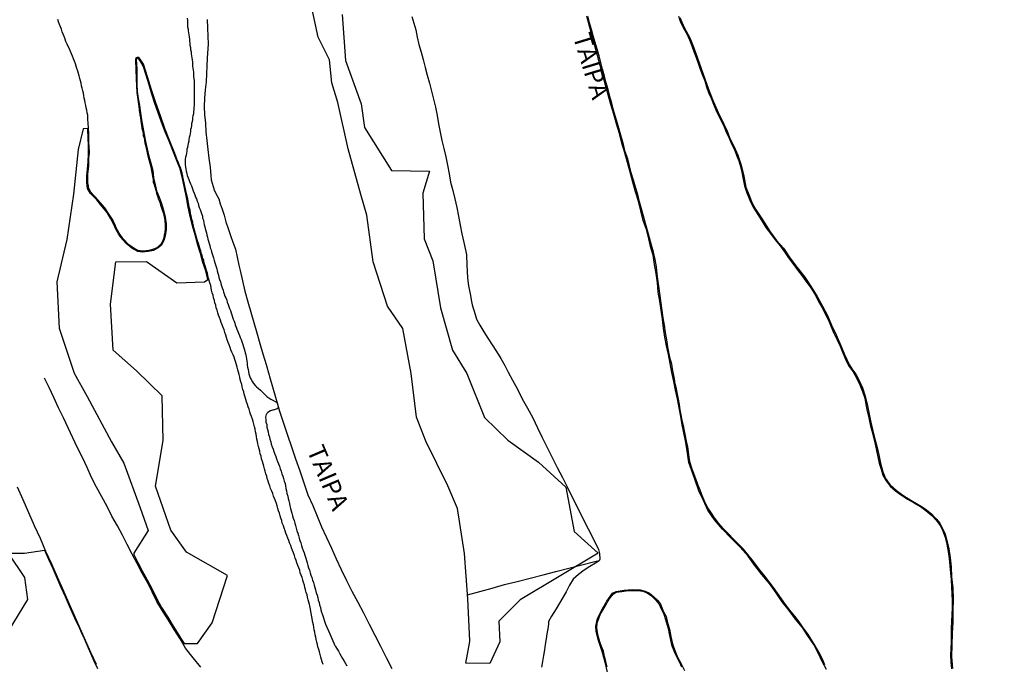
# Model space of a CAD drawing. Units: millimetres. Extents: x 180736 to 183150, y 1657648 to 1660427.
# Drawn here: x 181856 to 181993, y 1658294 to 1658383 of the extents above; entities that cross this region are included whole.
import ezdxf
from ezdxf.enums import TextEntityAlignment as Align

# ---------------------------------------------------------------- set-up
doc = ezdxf.new("R2010")
doc.units = ezdxf.units.MM
doc.header["$MEASUREMENT"] = 0
for name, color, linetype in [('IMAGEM', 7, 'Continuous'), ('V-ARROIO', 30, 'Continuous'), ('V-BANHADO', 102, 'Continuous'), ('V-NOME_DOS_LOGRADOUROS', 7, 'Continuous'), ('V-REFERENCIA', 30, 'Continuous')]:
    doc.layers.add(name, color=color, linetype=linetype)
picture_1 = doc.add_image_def('image1.jpg', size_in_pixel=(4022, 4628))

msp = doc.modelspace()

# ---------------------------------------------------------------- linework, layer by layer
at = {"layer": 'V-ARROIO'}
for points in [[(181898.22, 1658293.64), (181898.1, 1658293.98), (181898.01, 1658294.32), (181897.91, 1658294.66), (181897.84, 1658295), (181897.71, 1658295.38), (181897.63, 1658295.72), (181897.52, 1658296.06), (181897.46, 1658296.4), (181897.35, 1658296.74), (181897.27, 1658297.08), (181897.2, 1658297.42), (181897.12, 1658297.76), (181897.08, 1658298.1), (181897.01, 1658298.44), (181896.95, 1658298.78), (181896.89, 1658299.12), (181896.89, 1658299.12), (181896.82, 1658299.46), (181896.43, 1658301.53), (181896.37, 1658301.75), (181896.33, 1658301.92), (181896.25, 1658302.26), (181896.14, 1658302.6), (181896.08, 1658302.94), (181896.01, 1658303.28), (181895.89, 1658303.62), (181895.8, 1658303.96), (181895.7, 1658304.3), (181895.63, 1658304.64), (181895.5, 1658304.98), (181895.4, 1658305.32), (181895.31, 1658305.66), (181895.19, 1658306), (181895.06, 1658306.34), (181895, 1658306.68), (181894.87, 1658307.02), (181894.74, 1658307.36), (181894.61, 1658307.7), (181894.51, 1658308.04), (181894.38, 1658308.38), (181894.25, 1658308.72), (181894.13, 1658309.1), (181894, 1658309.44), (181893.87, 1658309.78), (181893.74, 1658310.12), (181893.59, 1658310.46), (181893.47, 1658310.8), (181893.34, 1658311.14), (181893.21, 1658311.48), (181893.08, 1658311.82), (181892.96, 1658312.16), (181892.83, 1658312.5), (181892.72, 1658312.84), (181892.57, 1658313.22), (181892.49, 1658313.56), (181892.38, 1658313.9), (181892.26, 1658314.24), (181892.19, 1658314.58), (181892.06, 1658314.92), (181891.96, 1658315.26), (181891.87, 1658315.6), (181891.75, 1658315.94), (181891.62, 1658316.28), (181891.49, 1658316.62), (181891.36, 1658316.96), (181891.24, 1658317.3), (181891.11, 1658317.64), (181890.96, 1658318.02), (181890.83, 1658318.36), (181890.73, 1658318.7), (181890.6, 1658319.04), (181890.49, 1658319.38), (181890.41, 1658319.72), (181890.28, 1658320.06), (181890.22, 1658320.4), (181890.11, 1658320.74), (181890.03, 1658321.08), (181889.9, 1658321.42), (181889.84, 1658321.76), (181889.71, 1658322.14), (181889.64, 1658322.48), (181889.52, 1658322.82), (181889.45, 1658323.16), (181889.39, 1658323.5), (181889.26, 1658323.84), (181889.2, 1658324.18), (181889.13, 1658324.52), (181889.05, 1658324.86), (181889.01, 1658325.2), (181888.94, 1658325.54), (181888.88, 1658325.88), (181888.82, 1658326.22), (181888.73, 1658326.56), (181888.62, 1658326.94), (181888.52, 1658327.28), (181888.43, 1658327.62), (181888.31, 1658327.96), (181888.18, 1658328.3), (181888.09, 1658328.64), (181887.97, 1658328.98), (181887.86, 1658329.32), (181887.73, 1658329.66), (181887.6, 1658330), (181887.52, 1658330.34), (181887.41, 1658330.68), (181887.31, 1658331.06), (181887.22, 1658331.4), (181887.09, 1658331.74), (181887.03, 1658332.08), (181886.97, 1658332.42), (181886.84, 1658332.76), (181886.75, 1658333.1), (181886.67, 1658333.44), (181886.61, 1658333.78), (181886.5, 1658334.12), (181886.41, 1658334.46), (181886.33, 1658334.8), (181886.33, 1658334.8), (181886.22, 1658335.14), (181886.14, 1658335.48), (181886.01, 1658335.86), (181885.91, 1658336.2), (181885.76, 1658336.54), (181885.59, 1658336.88), (181885.46, 1658337.22), (181885.33, 1658337.56), (181885.21, 1658337.9), (181885.08, 1658338.24), (181884.95, 1658338.58), (181884.84, 1658338.92), (181884.74, 1658339.26), (181884.63, 1658339.6), (181884.5, 1658339.98), (181884.38, 1658340.32), (181884.25, 1658340.66), (181884.12, 1658341), (181883.99, 1658341.34), (181883.89, 1658341.68), (181883.74, 1658342.02), (181883.63, 1658342.36), (181883.55, 1658342.7), (181883.42, 1658343.04), (181883.34, 1658343.38), (181883.23, 1658343.72), (181883.17, 1658344.06), (181883.06, 1658344.4), (181882.97, 1658344.78), (181882.87, 1658345.12), (181882.78, 1658345.46), (181882.72, 1658345.8), (181882.66, 1658346.14), (181882.55, 1658346.48), (181882.46, 1658346.82), (181882.34, 1658347.16), (181882.27, 1658347.5), (181882.19, 1658347.84), (181882.08, 1658348.18), (181881.98, 1658348.52), (181881.89, 1658348.86), (181881.76, 1658349.2), (181881.68, 1658349.58), (181881.57, 1658349.92), (181881.45, 1658350.26), (181881.34, 1658350.6), (181881.26, 1658350.94), (181881.15, 1658351.28), (181881.06, 1658351.62), (181880.94, 1658351.96), (181880.81, 1658352.3), (181880.24, 1658354.43), (181880.28, 1658354.5), (181880.17, 1658354.68), (181880.17, 1658354.89), (181880.15, 1658355.03), (181880.04, 1658355.25), (181879.94, 1658355.78), (181879.85, 1658356.16), (181879.79, 1658356.55), (181879.68, 1658356.97), (181879.62, 1658357.35), (181879.53, 1658357.78), (181879.47, 1658358.16), (181879.18, 1658359.29), (181878.81, 1658361.19), (181878.77, 1658361.28), (181878.73, 1658361.43), (181878.71, 1658361.64), (181878.69, 1658361.81), (181878.62, 1658361.88), (181878.58, 1658362.03), (181878.45, 1658362.45), (181878.3, 1658362.83), (181878.13, 1658363.26), (181877.96, 1658363.64), (181877.81, 1658364.02), (181877.69, 1658364.4), (181877, 1658366.1), (181876.31, 1658367.85), (181875.68, 1658369.64), (181875.03, 1658371.43), (181874.46, 1658373.22), (181873.89, 1658375.01), (181873.32, 1658376.8), (181872.88, 1658377.46), (181872.68, 1658377.72), (181872.46, 1658377.72), (181872.27, 1658377.65), (181872.22, 1658377.39), (181872.3, 1658374.73), (181872.4, 1658372.86), (181872.71, 1658370.9), (181872.78, 1658370.01), (181872.84, 1658369.99), (181872.84, 1658369.78), (181872.89, 1658369.63), (181872.91, 1658369.29), (181872.97, 1658368.95), (181873.03, 1658368.61), (181873.03, 1658368.61), (181873.06, 1658368.27), (181873.12, 1658367.93), (181873.18, 1658367.59), (181873.27, 1658367.25), (181873.31, 1658366.91), (181873.42, 1658366.57), (181873.48, 1658366.23), (181873.54, 1658365.89), (181873.61, 1658365.55), (181873.94, 1658364.1), (181874.33, 1658362.55), (181874.64, 1658361), (181874.61, 1658360.98), (181874.67, 1658360.81), (181874.69, 1658360.54), (181874.69, 1658360.41), (181874.82, 1658360.16), (181874.82, 1658360.07), (181874.86, 1658359.96), (181874.86, 1658359.86), (181874.93, 1658359.73), (181874.97, 1658359.6), (181874.99, 1658359.43), (181875.05, 1658359.31), (181875.16, 1658358.93), (181875.29, 1658358.5), (181875.39, 1658358.12), (181875.58, 1658357.69), (181875.71, 1658357.27), (181875.84, 1658356.89), (181875.97, 1658356.46), (181876.09, 1658356.08), (181876.27, 1658355.16), (181876.31, 1658354.91), (181876.35, 1658354.81), (181876.35, 1658354.72), (181876.35, 1658354.3), (181876.35, 1658353.91), (181876.29, 1658353.53), (181876.22, 1658353.15), (181876.16, 1658352.72), (181876.03, 1658352.34), (181875.82, 1658351.96), (181875.76, 1658351.81), (181875.67, 1658351.81), (181875.65, 1658351.7), (181875.5, 1658351.6), (181875.27, 1658351.4), (181875.2, 1658351.38), (181875.2, 1658351.32), (181874.84, 1658351.19), (181874.46, 1658351.08), (181874.08, 1658350.98), (181873.7, 1658350.91), (181873.31, 1658350.87), (181872.89, 1658350.91), (181872.68, 1658350.91), (181872.51, 1658351.02), (181872.12, 1658351.21), (181871.62, 1658351.51), (181871.31, 1658351.74), (181870.47, 1658352.63), (181869.97, 1658353.38), (181869.51, 1658354.19), (181869.51, 1658354.27), (181869.47, 1658354.36), (181869.45, 1658354.42), (181869.4, 1658354.51), (181869.38, 1658354.57), (181869.34, 1658354.64), (181869.13, 1658355.02), (181869.11, 1658355.12), (181868.59, 1658355.95), (181867.98, 1658356.87), (181867.35, 1658357.62), (181866.68, 1658358.37), (181866.64, 1658358.39), (181866.41, 1658358.65), (181866.05, 1658359.05), (181865.88, 1658359.35), (181865.69, 1658359.69), (181865.69, 1658359.77), (181865.69, 1658359.99), (181865.64, 1658360.33), (181865.62, 1658360.62), (181865.62, 1658360.92), (181865.62, 1658361.22), (181865.64, 1658361.56), (181865.74, 1658362.71), (181865.75, 1658362.92), (181865.77, 1658363.09), (181865.77, 1658363.43), (181865.77, 1658363.77), (181865.81, 1658364.11), (181865.84, 1658364.45), (181865.84, 1658364.79), (181865.81, 1658365.13), (181865.81, 1658365.47), (181865.77, 1658365.81), (181865.77, 1658366.15), (181865.77, 1658366.15), (181865.77, 1658366.49), (181865.77, 1658366.83), (181865.77, 1658367.17), (181865.67, 1658368.66), (181865.66, 1658368.77), (181865.64, 1658369.03), (181865.64, 1658369.37), (181865.6, 1658369.71), (181865.52, 1658370.05), (181865.49, 1658370.39), (181865.39, 1658370.73), (181865.35, 1658371.07), (181865.26, 1658371.41), (181865.2, 1658371.75), (181865.13, 1658372.09), (181865.05, 1658372.43), (181865.01, 1658372.77), (181864.92, 1658373.11), (181864.84, 1658373.45), (181864.75, 1658373.79), (181864.69, 1658374.13), (181864.62, 1658374.47), (181864.52, 1658374.81), (181864.43, 1658375.15), (181864.33, 1658375.49), (181864.24, 1658375.83), (181864.11, 1658376.17), (181864.01, 1658376.51), (181863.9, 1658376.85), (181863.78, 1658377.19), (181863.65, 1658377.53), (181863.5, 1658377.87), (181863.35, 1658378.21), (181863.22, 1658378.55), (181863.08, 1658378.89), (181862.91, 1658379.23), (181862.76, 1658379.57), (181862.59, 1658379.91), (181862.46, 1658380.25), (181862.33, 1658380.59), (181862.2, 1658380.93), (181862.08, 1658381.27), (181861.95, 1658381.61), (181861.82, 1658381.95), (181861.69, 1658382.29), (181861.57, 1658382.63), (181861.44, 1658382.97)], [(181879.39, 1658383.14), (181879.45, 1658382.84), (181879.45, 1658382.54), (181879.45, 1658382.24), (181879.45, 1658381.95), (181879.51, 1658381.65), (181879.53, 1658381.4), (181879.58, 1658381.14), (181879.6, 1658380.84), (181879.66, 1658380.55), (181879.7, 1658380.25), (181879.7, 1658379.99), (181879.75, 1658379.7), (181879.77, 1658379.4), (181879.77, 1658379.4), (181879.83, 1658379.1), (181879.83, 1658378.8), (181879.92, 1658378.51), (181879.96, 1658378.21), (181880, 1658377.95), (181880.02, 1658377.66), (181880.07, 1658377.36), (181880.13, 1658377.06), (181880.13, 1658376.77), (181880.13, 1658376.51), (181880.19, 1658376.21), (181880.21, 1658375.96), (181880.26, 1658375.66), (181880.26, 1658375.36), (181880.26, 1658375.07), (181880.32, 1658374.77), (181880.34, 1658374.51), (181880.38, 1658374.22), (181880.38, 1658373.92), (181880.38, 1658373.62), (181880.38, 1658373.32), (181880.38, 1658373.03), (181880.38, 1658372.73), (181880.38, 1658372.48), (181880.38, 1658372.22), (181880.38, 1658371.92), (181880.38, 1658371.63), (181880.36, 1658371.33), (181880.36, 1658371.07), (181880.32, 1658370.78), (181880.32, 1658370.48), (181880.26, 1658370.18), (181880.26, 1658369.88), (181880.19, 1658369.63), (181880.13, 1658369.33), (181880.13, 1658369.08), (181880.07, 1658368.82), (181880, 1658368.52), (181879.98, 1658368.27), (181879.94, 1658367.97), (181879.87, 1658367.72), (181879.85, 1658367.46), (181879.81, 1658367.17), (181879.75, 1658366.91), (181879.68, 1658366.61), (181879.64, 1658366.36), (181879.62, 1658366.1), (181879.53, 1658365.81), (181879.49, 1658365.55), (181879.43, 1658365.25), (181879.36, 1658365), (181879.34, 1658364.74), (181879.28, 1658364.45), (181879.24, 1658364.19), (181879.17, 1658363.89), (181879.13, 1658363.64), (181879.11, 1658363.39), (181879.11, 1658363.09), (181879.11, 1658362.83), (181879.17, 1658362.54), (181879.22, 1658362.24), (181879.26, 1658361.94), (181879.32, 1658361.64), (181879.41, 1658361.35), (181879.51, 1658361.05), (181879.62, 1658360.79), (181879.73, 1658360.54), (181879.85, 1658360.2), (181879.98, 1658359.92), (181880.13, 1658359.52), (181880.24, 1658359.26), (181880.34, 1658358.93), (181880.43, 1658358.67), (181880.55, 1658358.37), (181880.68, 1658358.12), (181880.79, 1658357.82), (181880.9, 1658357.52), (181880.98, 1658357.23), (181881.06, 1658356.93), (181881.17, 1658356.67), (181881.26, 1658356.38), (181881.36, 1658356.1), (181881.49, 1658355.74), (181881.51, 1658355.74), (181881.53, 1658355.44), (181881.64, 1658355.16), (181881.7, 1658354.81), (181881.76, 1658354.55), (181881.83, 1658354.25), (181881.89, 1658354), (181881.98, 1658353.7), (181882.06, 1658353.4), (181882.1, 1658353.11), (181882.21, 1658352.81), (181882.27, 1658352.55), (181882.34, 1658352.26), (181882.44, 1658351.96), (181882.53, 1658351.66), (181882.59, 1658351.36), (181882.7, 1658351.07), (181882.7, 1658351.07), (181882.78, 1658350.77), (181882.85, 1658350.51), (181882.93, 1658350.22), (181883.04, 1658349.94), (181883.12, 1658349.58), (181883.23, 1658349.28), (181883.32, 1658348.99), (181883.4, 1658348.69), (181883.48, 1658348.43), (181883.55, 1658348.14), (181883.63, 1658347.84), (181883.74, 1658347.54), (181883.8, 1658347.24), (181883.87, 1658346.95), (181883.99, 1658346.65), (181884.06, 1658346.39), (181884.14, 1658346.1), (181884.25, 1658345.8), (181884.36, 1658345.5), (181884.44, 1658345.21), (181884.53, 1658344.95), (181884.63, 1658344.65), (181884.76, 1658344.4), (181884.87, 1658344.1), (181884.95, 1658343.8), (181885.08, 1658343.51), (181885.16, 1658343.21), (181885.27, 1658342.95), (181885.4, 1658342.66), (181885.5, 1658342.36), (181885.59, 1658342.06), (181885.67, 1658341.76), (181885.78, 1658341.47), (181885.91, 1658341.17), (181886.01, 1658340.92), (181886.06, 1658340.66), (181886.16, 1658340.36), (181886.29, 1658340.07), (181886.41, 1658339.77), (181886.52, 1658339.51), (181886.65, 1658339.22), (181886.73, 1658338.92), (181886.86, 1658338.64), (181886.99, 1658338.24), (181887.12, 1658337.94), (181887.18, 1658337.64), (181887.29, 1658337.35), (181887.37, 1658337.05), (181887.43, 1658336.8), (181887.5, 1658336.54), (181887.56, 1658336.24), (181887.63, 1658335.95), (181887.67, 1658335.65), (181887.69, 1658335.39), (181887.71, 1658335.1), (181887.75, 1658334.8), (181887.82, 1658334.5), (181887.88, 1658334.2), (181887.94, 1658333.91), (181888.05, 1658333.61), (181888.14, 1658333.35), (181888.26, 1658333.1), (181888.43, 1658332.76), (181888.6, 1658332.54), (181888.86, 1658332.25), (181889.01, 1658332.1), (181889.22, 1658331.89), (181889.54, 1658331.61), (181889.77, 1658331.4), (181890.01, 1658331.17), (181890.26, 1658330.93), (181890.45, 1658330.76), (181890.71, 1658330.57), (181890.98, 1658330.4), (181891.84, 1658329.91), (181892.04, 1658329.19), (181891.84, 1658329.02), (181891.33, 1658328.87), (181891.3, 1658328.87), (181891.22, 1658328.85), (181891.07, 1658328.83), (181890.94, 1658328.76), (181890.58, 1658328.55), (181890.45, 1658328.4), (181890.37, 1658328.3), (181890.34, 1658328.25), (181890.26, 1658327.88), (181890.28, 1658327.54), (181890.3, 1658327.2), (181890.41, 1658326.86), (181890.45, 1658326.52), (181890.54, 1658326.18), (181890.6, 1658325.84), (181890.68, 1658325.5), (181890.79, 1658325.16), (181890.85, 1658324.82), (181890.98, 1658324.48), (181891.04, 1658324.14), (181891.17, 1658323.8), (181891.3, 1658323.46), (181891.3, 1658323.46), (181891.41, 1658323.12), (181891.53, 1658322.78), (181891.66, 1658322.44), (181891.79, 1658322.1), (181891.92, 1658321.76), (181892.04, 1658321.42), (181892.19, 1658321.08), (181892.3, 1658320.74), (181892.43, 1658320.4), (181892.51, 1658320.06), (181892.64, 1658319.72), (181892.72, 1658319.38), (181892.83, 1658319.04), (181892.96, 1658318.7), (181893.02, 1658318.36), (181893.08, 1658318.02), (181893.15, 1658317.68), (181893.21, 1658317.3), (181893.32, 1658316.96), (181893.38, 1658316.62), (181893.47, 1658316.28), (181893.55, 1658315.94), (181893.62, 1658315.6), (181893.72, 1658315.26), (181893.81, 1658314.92), (181893.91, 1658314.58), (181893.98, 1658314.24), (181894.1, 1658313.9), (181894.21, 1658313.56), (181894.3, 1658313.22), (181894.4, 1658312.88), (181894.51, 1658312.5), (181894.61, 1658312.16), (181894.72, 1658311.82), (181894.81, 1658311.48), (181894.91, 1658311.14), (181895.02, 1658310.8), (181895.12, 1658310.46), (181895.25, 1658310.12), (181895.35, 1658309.78), (181895.48, 1658309.44), (181895.61, 1658309.1), (181895.7, 1658308.76), (181895.82, 1658308.38), (181895.93, 1658308.04), (181896.01, 1658307.7), (181896.12, 1658307.36), (181896.21, 1658307.02), (181896.33, 1658306.68), (181896.42, 1658306.34), (181896.52, 1658306), (181896.65, 1658305.66), (181896.78, 1658305.32), (181896.91, 1658304.98), (181897.01, 1658304.64), (181897.1, 1658304.3), (181897.18, 1658303.96), (181897.29, 1658303.58), (181897.42, 1658303.24), (181897.48, 1658302.9), (181897.54, 1658302.56), (181897.67, 1658302.22), (181897.74, 1658301.88), (181897.86, 1658301.54), (181897.93, 1658301.2), (181898.03, 1658300.86), (181898.14, 1658300.52), (181898.56, 1658299.24), (181899.17, 1658297.86), (181899.84, 1658296.26), (181899.9, 1658296.21), (181899.96, 1658296.12), (181900.09, 1658295.91), (181900.35, 1658295.47), (181900.54, 1658295.13), (181900.73, 1658294.79), (181900.92, 1658294.45), (181901.15, 1658294.11), (181901.35, 1658293.77), (181901.52, 1658293.43)]]:
    msp.add_lwpolyline(points, dxfattribs=at)
at = {"layer": 'V-BANHADO'}
for points in [[(181900.89, 1658383.67), (181901.34, 1658377.3), (181903.51, 1658371.27), (181903.96, 1658368.02), (181907.71, 1658362.07), (181912.96, 1658361.98), (181912.05, 1658358.9), (181912.25, 1658352.61), (181913.43, 1658349.53), (181914.48, 1658343.03), (181916.17, 1658337.17), (181918.16, 1658333.92), (181920.58, 1658327.85), (181923.82, 1658324.68), (181928.08, 1658321.64), (181931.87, 1658318.18), (181933.05, 1658312.06), (181936.37, 1658309.07), (181925.53, 1658302.61), (181922.6, 1658299.62), (181922.71, 1658296.75), (181921.36, 1658293.76), (181918.03, 1658293.8), (181918.55, 1658296.82), (181918.57, 1658296.89), (181918.29, 1658302.72), (181917.84, 1658308.99), (181916.84, 1658315.22), (181915.54, 1658318.38), (181912.45, 1658324.56), (181911.19, 1658327.89), (181910.44, 1658333.94), (181909.27, 1658340.17), (181907.16, 1658343.24), (181905.18, 1658349.42), (181904.31, 1658355.86), (181903.44, 1658358.72), (181901.71, 1658365.07), (181900.28, 1658371.47), (181899.45, 1658374.2), (181899.13, 1658377.36), (181897.53, 1658380.52), (181896.23, 1658386.57)], [(181967.79, 1658293.58), (181967.38, 1658294.47), (181966.92, 1658295.36), (181966.44, 1658296.22), (181965.93, 1658297.07), (181965.39, 1658297.91), (181964.78, 1658298.72), (181964.21, 1658299.53), (181963.6, 1658300.34), (181962.92, 1658301.14), (181962.3, 1658301.94), (181961.76, 1658302.73), (181961.22, 1658303.52), (181960.64, 1658304.3), (181960.05, 1658305.07), (181959.48, 1658305.84), (181958.87, 1658306.6), (181958.31, 1658307.36), (181957.72, 1658308.12), (181957.11, 1658308.87), (181956.48, 1658309.62), (181955.8, 1658310.31), (181955.1, 1658311), (181954.41, 1658311.71), (181953.72, 1658312.42), (181953.09, 1658313.18), (181952.47, 1658313.95), (181951.98, 1658314.72), (181951.47, 1658315.49), (181951.09, 1658316.26), (181950.77, 1658317.03), (181950.47, 1658317.8), (181950.17, 1658318.57), (181949.89, 1658319.33), (181949.61, 1658320.08), (181949.36, 1658320.82), (181949.11, 1658321.56), (181948.96, 1658322.32), (181948.87, 1658323.08), (181948.76, 1658323.82), (181948.6, 1658324.55), (181948.44, 1658325.28), (181948.3, 1658326.01), (181948.16, 1658326.74), (181948.02, 1658327.47), (181947.88, 1658328.2), (181947.73, 1658328.92), (181947.61, 1658329.64), (181947.48, 1658330.36), (181947.35, 1658331.08), (181947.19, 1658331.79), (181947.03, 1658332.5), (181946.94, 1658333.2), (181946.79, 1658333.89), (181946.64, 1658334.57), (181946.55, 1658335.21), (181946.4, 1658335.83), (181946.22, 1658336.45), (181945.99, 1658337.59), (181945.99, 1658337.61), (181945.85, 1658338.62), (181945.69, 1658339.63), (181945.53, 1658340.64), (181945.38, 1658341.65), (181945.23, 1658342.66), (181945.09, 1658343.67), (181944.95, 1658344.68), (181944.81, 1658345.69), (181944.67, 1658346.7), (181944.55, 1658347.71), (181944.43, 1658348.72), (181944.25, 1658349.73), (181944.02, 1658350.73), (181943.73, 1658351.73), (181943.48, 1658352.73), (181943.2, 1658353.73), (181942.9, 1658354.73), (181942.63, 1658355.73), (181942.36, 1658356.73), (181942.09, 1658357.73), (181941.83, 1658358.73), (181941.83, 1658358.73), (181941.55, 1658359.73), (181941.24, 1658360.72), (181940.93, 1658361.71), (181940.69, 1658362.7), (181940.47, 1658363.68), (181940.11, 1658364.66), (181939.85, 1658365.64), (181939.59, 1658366.62), (181939.31, 1658367.58), (181939.04, 1658368.54), (181938.74, 1658369.49), (181938.49, 1658370.43), (181938.24, 1658371.37), (181937.99, 1658372.31), (181937.74, 1658373.25), (181937.47, 1658374.19), (181937.21, 1658375.13), (181936.95, 1658376.07), (181936.72, 1658377), (181936.48, 1658377.93), (181936.23, 1658378.86), (181935.94, 1658379.78), (181935.66, 1658380.69), (181935.41, 1658381.59), (181935.16, 1658382.49), (181934.94, 1658383.39)], [(181947.47, 1658383.43), (181947.78, 1658382.6), (181948.17, 1658381.78), (181948.65, 1658380.96), (181949.02, 1658380.14), (181949.35, 1658379.33), (181949.62, 1658378.52), (181949.95, 1658377.71), (181950.2, 1658376.9), (181950.51, 1658376.09), (181950.82, 1658375.28), (181951.13, 1658374.47), (181951.36, 1658373.66), (181951.67, 1658372.86), (181952, 1658372.06), (181952.34, 1658371.26), (181952.68, 1658370.46), (181953.02, 1658369.66), (181953.43, 1658368.87), (181953.82, 1658368.08), (181954.14, 1658367.29), (181954.5, 1658366.51), (181954.85, 1658365.73), (181955.24, 1658364.95), (181955.55, 1658364.17), (181955.83, 1658363.39), (181956.09, 1658362.61), (181956.26, 1658361.82), (181956.42, 1658361.09), (181956.65, 1658359.94), (181956.94, 1658358.97), (181957.08, 1658358.63), (181957.47, 1658357.72), (181957.94, 1658356.82), (181958.49, 1658355.94), (181959.04, 1658355.06), (181959.59, 1658354.18), (181960.22, 1658353.32), (181960.87, 1658352.47), (181961.59, 1658351.63), (181962.17, 1658350.8), (181962.75, 1658349.98), (181963.33, 1658349.16), (181963.94, 1658348.34), (181964.59, 1658347.53), (181965.14, 1658346.72), (181965.83, 1658345.82), (181966.37, 1658344.92), (181966.87, 1658344.02), (181967.36, 1658343.12), (181967.82, 1658342.22), (181968.28, 1658341.32), (181968.66, 1658340.42), (181969.04, 1658339.52), (181969.46, 1658338.62), (181969.88, 1658337.72), (181970.26, 1658336.82), (181970.63, 1658335.93), (181971.07, 1658335.04), (181971.69, 1658334.15), (181972.21, 1658333.26), (181972.64, 1658332.35), (181973.01, 1658331.44), (181973.31, 1658330.53), (181973.46, 1658329.62), (181973.64, 1658328.71), (181973.85, 1658327.8), (181974.07, 1658326.89), (181974.29, 1658325.98), (181974.53, 1658325.07), (181974.77, 1658324.17), (181974.95, 1658323.27), (181975.14, 1658322.38), (181975.32, 1658321.51), (181975.57, 1658320.68), (181975.82, 1658319.87), (181976.25, 1658319.06), (181976.85, 1658318.33), (181977.58, 1658317.69), (181978.39, 1658317.1), (181979.23, 1658316.54), (181980.14, 1658316.03), (181981.02, 1658315.5), (181981.79, 1658314.96), (181982.61, 1658314.28), (181982.61, 1658314.28), (181983.27, 1658313.58), (181983.76, 1658312.9), (181984.1, 1658312.26), (181984.46, 1658311.27), (181984.69, 1658310.28), (181984.86, 1658309.29), (181984.99, 1658308.3), (181985.09, 1658307.31), (181985.19, 1658306.32), (181985.26, 1658305.34), (181985.33, 1658304.37), (181985.39, 1658303.41), (181985.42, 1658302.45), (181985.43, 1658301.49), (181985.39, 1658300.55), (181985.35, 1658299.61), (181985.3, 1658298.67), (181985.29, 1658297.73), (181985.26, 1658296.79), (181985.23, 1658295.86), (181985.21, 1658294.93), (181985.24, 1658293.99), (181985.32, 1658293.05)], [(181853.39, 1658296.27), (181857.29, 1658302.63), (181856.9, 1658305.68), (181854.62, 1658309.03), (181856.82, 1658309.07), (181859.6, 1658309.49), (181860.18, 1658308.21), (181860.78, 1658306.93), (181861.33, 1658305.64), (181861.89, 1658304.35), (181862.46, 1658303.06), (181863.02, 1658301.77), (181863.97, 1658299.69), (181864.35, 1658298.9), (181864.7, 1658298.11), (181865.1, 1658297.22), (181865.53, 1658296.24), (181865.99, 1658295.19), (181866.44, 1658294.14), (181866.94, 1658293.09)], [(181937.62, 1658293.32), (181937.43, 1658294.04), (181937.25, 1658294.76), (181937.08, 1658295.48), (181936.83, 1658296.13), (181936.58, 1658296.78), (181936.4, 1658297.42), (181936.24, 1658298.06), (181936.16, 1658298.73), (181936.22, 1658299.4), (181936.46, 1658300.02), (181936.68, 1658300.63), (181936.98, 1658301.17), (181937.31, 1658301.69), (181937.6, 1658302.2), (181937.9, 1658302.66), (181938.2, 1658303.08), (181938.49, 1658303.43), (181938.84, 1658303.63), (181939.65, 1658303.76), (181940.5, 1658303.86), (181941.16, 1658303.9), (181941.89, 1658303.88), (181942.54, 1658303.77), (181943.15, 1658303.56), (181943.73, 1658303.13), (181944.31, 1658302.58), (181944.76, 1658302.03), (181944.94, 1658301.67), (181945.46, 1658300.59), (181945.69, 1658299.87), (181946.06, 1658298.61), (181946.24, 1658297.66), (181946.5, 1658296.37), (181946.6, 1658296.13), (181946.88, 1658295.43), (181947.2, 1658294.73), (181947.56, 1658294.03), (181947.91, 1658293.33)]]:
    msp.add_lwpolyline(points, dxfattribs=at)
msp.add_lwpolyline([(181878.98, 1658296.52), (181880.83, 1658296.52), (181882.87, 1658299.42), (181884.98, 1658305.96), (181879.28, 1658309.2), (181877.11, 1658312.22), (181874.98, 1658318.35), (181876.04, 1658324.65), (181875.91, 1658330.83), (181872.37, 1658334.32), (181869.13, 1658337.17), (181868.75, 1658343.52), (181869.52, 1658349.4), (181873.75, 1658349.44), (181877.97, 1658346.5), (181881.78, 1658346.65), (181882.25, 1658346.95), (181881.99, 1658348.15), (181881.57, 1658349.33), (181881.22, 1658350.58), (181880.84, 1658351.84), (181880.49, 1658353.12), (181880.13, 1658354.4), (181879.79, 1658355.69), (181879.51, 1658356.99), (181879.28, 1658358.31), (181879, 1658359.63), (181878.72, 1658360.95), (181878.41, 1658362.27), (181877.89, 1658363.54), (181877.41, 1658364.83), (181876.9, 1658366.13), (181876.32, 1658367.43), (181875.84, 1658368.73), (181875.38, 1658370.03), (181874.91, 1658371.33), (181874.51, 1658372.63), (181874.11, 1658373.93), (181873.71, 1658375.24), (181873.27, 1658376.55), (181872.98, 1658377.1), (181872.67, 1658377.53), (181872.54, 1658377.63), (181872.38, 1658377.54), (181872.34, 1658377.3), (181872.38, 1658376.92), (181872.4, 1658375.95), (181872.41, 1658374.97), (181872.42, 1658373.99), (181872.46, 1658373.01), (181872.59, 1658372.03), (181872.79, 1658371.04), (181872.94, 1658370.05), (181873.07, 1658369.05), (181873.23, 1658368.05), (181873.42, 1658367.05), (181873.61, 1658366.05), (181873.83, 1658365.05), (181874.07, 1658364.05), (181874.33, 1658363.05), (181874.61, 1658362.05), (181874.7, 1658361.06), (181874.94, 1658360.08), (181875.16, 1658359.23), (181875.49, 1658358.35), (181875.81, 1658357.46), (181876.11, 1658356.54), (181876.35, 1658355.61), (181876.49, 1658354.67), (181876.46, 1658353.85), (181876.36, 1658353.02), (181876.15, 1658352.34), (181875.83, 1658351.72), (181875.37, 1658351.32), (181874.7, 1658350.99), (181873.98, 1658350.85), (181873.14, 1658350.75), (181872.56, 1658350.82), (181871.74, 1658351.29), (181870.92, 1658351.92), (181870.12, 1658352.87), (181869.51, 1658353.91), (181869.21, 1658354.58), (181868.81, 1658355.37), (181868.28, 1658356.23), (181867.57, 1658357.11), (181866.86, 1658357.99), (181865.99, 1658358.88), (181865.56, 1658359.57), (181865.5, 1658360.37), (181865.47, 1658361.26), (181865.57, 1658362.23), (181865.68, 1658363.27), (181865.7, 1658364.36), (181865.69, 1658365.46), (181865.68, 1658366.57), (181865.62, 1658367.68), (181865.6, 1658367.87), (181864.97, 1658367.81), (181864.29, 1658364.98), (181863.65, 1658358.78), (181863.65, 1658358.78), (181862.71, 1658352.51), (181861.33, 1658346.61), (181861.63, 1658340.22), (181863.72, 1658333.96), (181865.51, 1658330.73), (181868.92, 1658324.48), (181870.61, 1658321.53), (181872.88, 1658315.31), (181873.99, 1658312.18), (181871.99, 1658309.03), (181872, 1658308.86), (181872.54, 1658307.77), (181873.16, 1658306.59), (181873.86, 1658305.34), (181874.52, 1658304.07), (181875.13, 1658302.8), (181875.85, 1658301.53), (181876.72, 1658300.18), (181877.44, 1658298.94), (181878.23, 1658297.7), (181878.52, 1658297.25)], close=True, dxfattribs=at)
at = {"layer": 'V-REFERENCIA'}
for points in [[(181882.15, 1658382.98), (181882.21, 1658381.81), (181882.25, 1658380.63), (181882.3, 1658379.59), (181882.18, 1658377.62), (181882.12, 1658376.56), (181882.05, 1658375.45), (181882.03, 1658374.34), (181881.9, 1658373.21), (181881.79, 1658372.08), (181881.74, 1658370.94), (181881.79, 1658369.77), (181881.92, 1658368.59), (181881.98, 1658367.4), (181882.11, 1658366.19), (181882.27, 1658364.97), (181882.41, 1658363.75), (181882.57, 1658362.53), (181882.67, 1658361.31), (181882.73, 1658360.78), (181883.11, 1658359.39), (181883.37, 1658358.85), (181883.78, 1658358.12), (181883.97, 1658357.45), (181884.25, 1658356.68), (181884.5, 1658355.86), (181884.74, 1658354.93), (181885.07, 1658354), (181885.38, 1658353.07), (181885.7, 1658352.11), (181886.07, 1658351.14), (181886.3, 1658350.05), (181886.57, 1658348.94), (181886.73, 1658348.18), (181887.04, 1658346.76), (181887.4, 1658345.32), (181887.81, 1658343.88), (181888.21, 1658342.44), (181888.63, 1658341), (181889.05, 1658339.55), (181889.47, 1658338.1), (181889.88, 1658336.65), (181890.34, 1658335.19), (181890.74, 1658333.7), (181890.78, 1658333.54), (181891.61, 1658330.65), (181892.19, 1658328.71), (181892.76, 1658327.06), (181893.3, 1658325.41), (181893.83, 1658323.76), (181894.42, 1658322.11), (181895.01, 1658320.45), (181895.56, 1658318.79), (181896.11, 1658317.13), (181896.8, 1658315.66), (181897.41, 1658314.19), (181898.02, 1658312.72), (181898.72, 1658311.24), (181899.38, 1658309.75), (181900.04, 1658308.26), (181900.74, 1658306.77), (181901.46, 1658305.28), (181902.23, 1658303.79), (181903.02, 1658302.28), (181903.84, 1658300.77), (181904.63, 1658299.24), (181905.4, 1658297.7), (181906.2, 1658296.16), (181906.98, 1658294.61), (181907.77, 1658293.06)], [(181910.54, 1658383.38), (181910.79, 1658382.46), (181911.06, 1658381.52), (181911.29, 1658380.51), (181911.51, 1658379.49), (181911.84, 1658378.46), (181912.12, 1658377.41), (181912.38, 1658376.33), (181912.67, 1658375.24), (181912.96, 1658374.15), (181913.25, 1658373.05), (181913.53, 1658371.94), (181913.81, 1658370.83), (181914.02, 1658369.68), (181914.24, 1658368.53), (181914.47, 1658367.38), (181914.7, 1658366.23), (181914.96, 1658365.08), (181915.22, 1658363.93), (181915.45, 1658362.77), (181915.68, 1658361.61), (181915.91, 1658360.45), (181916.2, 1658359.29), (181916.5, 1658358.12), (181916.76, 1658356.94), (181916.99, 1658355.72), (181917.21, 1658354.5), (181917.44, 1658353.28), (181917.73, 1658352.06), (181918.02, 1658350.84), (181918.1, 1658350.36), (181918.15, 1658348.96), (181918.21, 1658348.13), (181918.23, 1658347.12), (181918.39, 1658346.06), (181918.6, 1658344.98), (181918.81, 1658343.89), (181918.9, 1658343.46), (181919.32, 1658342.13), (181919.51, 1658341.44), (181919.96, 1658340.61), (181920.5, 1658339.72), (181921.08, 1658338.83), (181921.66, 1658337.92), (181922.25, 1658337), (181922.85, 1658336.03), (181923.43, 1658335.04), (181923.89, 1658334.13), (181924.5, 1658333.01), (181925.16, 1658331.76), (181925.82, 1658330.45), (181926.55, 1658329.12), (181927.29, 1658327.78), (181927.94, 1658326.43), (181928.57, 1658325.08), (181929.29, 1658323.71), (181929.98, 1658322.32), (181930.69, 1658320.93), (181931.42, 1658319.54), (181932.12, 1658318.13), (181932.82, 1658316.7), (181933.52, 1658315.27), (181934.24, 1658313.84), (181934.96, 1658312.41), (181935.69, 1658310.98), (181936.39, 1658309.55), (181936.53, 1658308.99), (181936.58, 1658308.23), (181936.47, 1658307.97), (181935.98, 1658307.67), (181935.22, 1658307.22), (181935.22, 1658307.22), (181934.41, 1658306.71), (181933.61, 1658306.12), (181932.89, 1658305.44), (181932.37, 1658304.61), (181931.91, 1658303.7), (181931.48, 1658302.91), (181930.54, 1658301.32), (181929.9, 1658300.31), (181929.49, 1658299.59), (181929.46, 1658299.2), (181929.36, 1658298.58), (181929.24, 1658297.9), (181929.13, 1658297.19), (181929, 1658296.42), (181928.9, 1658295.65), (181928.76, 1658294.86), (181928.64, 1658294.06), (181928.51, 1658293.26)], [(181968.01, 1658292.96), (181967.41, 1658294.06), (181966.86, 1658295.24), (181966.24, 1658296.41), (181965.43, 1658297.58), (181964.67, 1658298.76), (181963.72, 1658299.93), (181962.82, 1658301.11), (181961.87, 1658302.31), (181961.01, 1658303.57), (181960.1, 1658304.83), (181959.06, 1658306.09), (181958.09, 1658307.36), (181957.13, 1658308.63), (181956.02, 1658309.9), (181954.81, 1658311.15), (181953.57, 1658312.39), (181952.49, 1658313.67), (181951.57, 1658315), (181950.95, 1658316.34), (181950.33, 1658317.7), (181949.81, 1658319.14), (181949.3, 1658320.59), (181948.94, 1658321.61), (181948.64, 1658323.55), (181948.44, 1658324.61), (181948.24, 1658325.7), (181948.02, 1658326.81), (181947.8, 1658327.99), (181947.58, 1658329.2), (181947.34, 1658330.41), (181947.09, 1658331.63), (181946.82, 1658332.85), (181946.58, 1658334.07), (181946.35, 1658335.31), (181946.12, 1658336.55), (181945.82, 1658337.77), (181945.61, 1658338.99), (181945.42, 1658340.21), (181945.27, 1658341.46), (181945.09, 1658342.71), (181944.89, 1658343.96), (181944.69, 1658345.21), (181944.56, 1658346.49), (181944.4, 1658347.77), (181944.18, 1658349.05), (181943.96, 1658350.33), (181943.66, 1658351.35), (181943.37, 1658352.61), (181943.05, 1658353.87), (181942.6, 1658355.12), (181942.28, 1658356.45), (181941.96, 1658357.79), (181941.54, 1658359.12), (181941.18, 1658360.46), (181940.8, 1658361.8), (181940.4, 1658363.14), (181940.04, 1658364.48), (181939.62, 1658365.82), (181939.29, 1658367.16), (181938.9, 1658368.5), (181938.51, 1658369.84), (181938.12, 1658371.18), (181937.76, 1658372.53), (181937.39, 1658373.89), (181937.01, 1658375.25), (181936.63, 1658376.61), (181936.25, 1658377.97), (181935.88, 1658379.33), (181935.51, 1658380.69), (181935.14, 1658382.05), (181934.77, 1658383.41)], [(181947.69, 1658383.23), (181948.29, 1658381.84), (181949.04, 1658380.45), (181949.63, 1658379.03), (181950.14, 1658377.61), (181950.63, 1658376.19), (181951.14, 1658374.76), (181951.65, 1658373.32), (181952.2, 1658371.88), (181952.86, 1658370.41), (181953, 1658370.09), (181953.79, 1658368.48), (181954.17, 1658367.65), (181954.58, 1658366.63), (181955.14, 1658365.43), (181955.71, 1658364.16), (181956.19, 1658362.77), (181956.54, 1658361.27), (181956.8, 1658359.76), (181957.33, 1658358.48), (181957.65, 1658357.63), (181958.17, 1658356.71), (181958.79, 1658355.73), (181959.5, 1658354.65), (181960.19, 1658353.55), (181961.05, 1658352.38), (181962.04, 1658351.29), (181962.93, 1658349.97), (181963.95, 1658348.63), (181964.98, 1658347.29), (181965.89, 1658345.94), (181966.7, 1658344.61), (181967.43, 1658343.28), (181968.15, 1658341.95), (181968.7, 1658340.61), (181969.33, 1658339.27), (181969.96, 1658337.93), (181970.52, 1658336.56), (181971.15, 1658335.19), (181971.53, 1658334.58), (181972.06, 1658333.85), (181972.5, 1658333.05), (181972.98, 1658331.93), (181973.37, 1658330.81), (181973.63, 1658329.68), (181973.87, 1658328.53), (181974.11, 1658327.36), (181974.38, 1658326.19), (181974.65, 1658325.02), (181974.97, 1658323.85), (181975.25, 1658322.68), (181975.49, 1658321.5), (181975.82, 1658320.32), (181976.2, 1658319.41), (181976.8, 1658318.54), (181977.69, 1658317.72), (181978.72, 1658317.01), (181979.9, 1658316.25), (181981.26, 1658315.48), (181981.69, 1658315.19), (181982.57, 1658314.49), (181983.03, 1658313.98), (181983.21, 1658313.81), (181983.69, 1658313.2), (181984.05, 1658312.57), (181984.41, 1658311.8), (181984.68, 1658310.81), (181984.95, 1658309.66), (181985.14, 1658308.42), (181985.14, 1658308.42), (181985.27, 1658307.14), (181985.31, 1658305.76), (181985.49, 1658304.25), (181985.54, 1658302.7), (181985.52, 1658301.13), (181985.49, 1658299.55), (181985.42, 1658297.95), (181985.36, 1658296.34), (181985.33, 1658294.73), (181985.45, 1658293.1)], [(181881.29, 1658293.25), (181880.23, 1658294.56), (181879.16, 1658295.88), (181878.41, 1658297.18), (181877.59, 1658298.48), (181876.78, 1658299.78), (181875.99, 1658301.08), (181875.2, 1658302.38), (181874.55, 1658303.68), (181873.87, 1658304.99), (181873.15, 1658306.3), (181872.44, 1658307.61), (181871.78, 1658308.92), (181871.07, 1658310.23), (181870.41, 1658311.54), (181869.71, 1658312.85), (181868.96, 1658314.16), (181868.31, 1658315.5), (181867.54, 1658316.84), (181866.81, 1658318.19), (181866.13, 1658319.55), (181866.13, 1658319.55), (181865.51, 1658320.91), (181864.89, 1658322.28), (181864.2, 1658323.65), (181863.56, 1658325.03), (181862.9, 1658326.42), (181862.26, 1658327.81), (181861.56, 1658329.2), (181860.91, 1658330.59), (181860.26, 1658331.98), (181859.63, 1658333.29)], [(181866.81, 1658293.61), (181866.05, 1658295.28), (181865.29, 1658296.95), (181864.56, 1658298.62), (181863.77, 1658300.4), (181862.98, 1658302.18), (181862.2, 1658303.96), (181861.42, 1658305.74), (181860.63, 1658307.52), (181859.81, 1658309.3), (181859.05, 1658311.08), (181858.24, 1658312.86), (181857.44, 1658314.64), (181856.65, 1658316.42), (181855.86, 1658318.2)], [(181918.25, 1658303.3), (181919.93, 1658303.75), (181921.65, 1658304.22), (181923.38, 1658304.69), (181925.15, 1658305.15), (181926.92, 1658305.61), (181928.71, 1658306.07), (181930.5, 1658306.53), (181932.29, 1658306.99), (181934.08, 1658307.45), (181935.87, 1658307.88), (181936.5, 1658308.03)], [(181937.74, 1658292.15), (181937.35, 1658293.79), (181936.91, 1658295.42), (181936.39, 1658296.94), (181936.08, 1658298.2), (181936.03, 1658298.93), (181936.26, 1658300.01), (181936.87, 1658301.18), (181937.57, 1658302.4), (181938.34, 1658303.5), (181938.86, 1658303.76), (181939.95, 1658303.92), (181941.08, 1658304.03), (181942.19, 1658303.97), (181942.87, 1658303.8), (181943.48, 1658303.5), (181944.06, 1658303.02), (181944.62, 1658302.5), (181945.02, 1658301.9), (181945.38, 1658301.03), (181945.77, 1658300.28), (181945.98, 1658299.42), (181946.24, 1658298.51), (181946.42, 1658297.5), (181946.68, 1658296.49), (181947, 1658295.57), (181947.33, 1658294.65), (181947.85, 1658293.73), (181948.33, 1658292.8)]]:
    msp.add_lwpolyline(points, dxfattribs=at)

# ---------------------------------------------------------------- texts
at = {"layer": 'V-NOME_DOS_LOGRADOUROS'}
for rotation, p in [(287, (181932.09, 1658380.42)), (293, (181895.21, 1658323.03))]:
    msp.add_text('TAIPA', height=2.5, rotation=rotation, dxfattribs=at).set_placement(p, align=Align.BOTTOM_LEFT)

# ---------------------------------------------------------------- referenced raster images: frames only (the image files are external)
at = {"layer": 'IMAGEM'}
image = msp.add_image(picture_1, insert=(180735.96, 1657649.34), size_in_units=(2414.22, 2777.97), dxfattribs=at)
image.dxf.flags = 7

doc.saveas('drawing.dxf')
